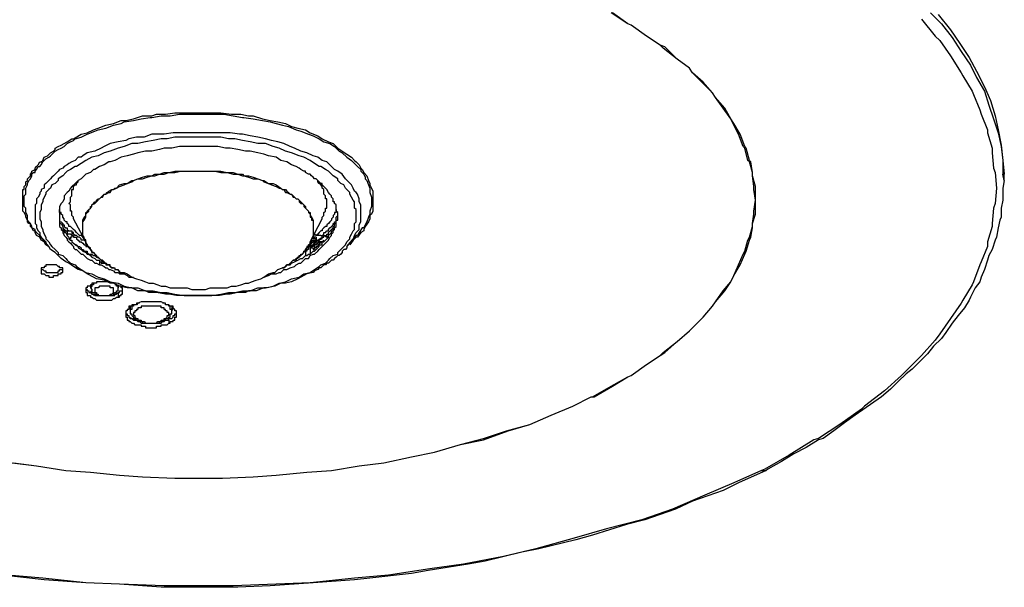
# Model space of a CAD drawing. Extents: x -4 to 94, y -44 to 71.
# Drawn here: x 25 to 52, y 6 to 21 of the extents above; entities that cross this region are included whole.
import ezdxf

# ---------------------------------------------------------------- set-up
doc = ezdxf.new("R2010")
doc.units = 0
doc.header["$LTSCALE"] = 0.125
doc.header["$MEASUREMENT"] = 0
doc.layers.get('0').update_dxf_attribs({"linetype": 'CONTINUOUS'})

msp = doc.modelspace()

# ---------------------------------------------------------------- linework, layer by layer
at = {"color": 7}
for points in [[(40.447, 11.035), (40.49, 11.035), (40.998, 11.332), (41.464, 11.585), (41.548, 11.628), (41.971, 11.924), (42.353, 12.177), (42.437, 12.263), (42.818, 12.559), (43.157, 12.856), (43.241, 12.94), (43.538, 13.236), (43.791, 13.532), (43.877, 13.66), (44.088, 13.957), (44.3, 14.21), (44.384, 14.38), (44.512, 14.676), (44.639, 14.972), (44.68, 15.056), (44.766, 15.352), (44.808, 15.438), (44.892, 15.734), (44.892, 15.819), (44.935, 16.073), (44.935, 16.158), (44.976, 16.454), (44.935, 16.75), (44.935, 16.835), (44.892, 17.132), (44.892, 17.216), (44.808, 17.512), (44.766, 17.555), (44.68, 17.894), (44.639, 17.935), (44.512, 18.274), (44.384, 18.527), (44.3, 18.697), (44.088, 18.994), (43.877, 19.29), (43.791, 19.416), (43.538, 19.671), (43.241, 19.968), (43.157, 20.095), (42.818, 20.348), (42.437, 20.644), (42.353, 20.73), (41.971, 20.983), (41.548, 21.28), (41.464, 21.322), (40.998, 21.619)], [(40.447, 11.035), (40.532, 11.035), (41.041, 11.332), (41.464, 11.585), (41.548, 11.628), (41.971, 11.924), (42.353, 12.177), (42.479, 12.263), (42.818, 12.559), (43.157, 12.856), (43.241, 12.94), (43.538, 13.236), (43.791, 13.532), (43.877, 13.66), (44.13, 13.957), (44.3, 14.21), (44.384, 14.38), (44.553, 14.676), (44.68, 14.972), (44.723, 15.056), (44.808, 15.352), (44.85, 15.438), (44.892, 15.692), (44.892, 15.819), (44.976, 16.073), (44.976, 16.835), (44.892, 17.132), (44.892, 17.216), (44.85, 17.512), (44.808, 17.555), (44.723, 17.894), (44.68, 17.935), (44.553, 18.274), (44.384, 18.57), (44.3, 18.697), (44.13, 18.994), (43.877, 19.29), (43.791, 19.416), (43.538, 19.714), (43.241, 19.968), (43.157, 20.095), (42.818, 20.348), (42.479, 20.687), (42.353, 20.73), (41.971, 20.983), (41.548, 21.28), (41.464, 21.322), (41.041, 21.619)], [(49.549, 21.449), (49.93, 20.983), (50.057, 20.857), (50.354, 20.434), (50.65, 19.968), (50.693, 19.882), (50.946, 19.459), (50.989, 19.375), (51.158, 18.952), (51.2, 18.824), (51.369, 18.401), (51.369, 18.317), (51.496, 17.894), (51.496, 17.766), (51.539, 17.343), (51.581, 17.216), (51.624, 16.793), (51.581, 16.37), (51.539, 16.241), (51.496, 15.819), (51.496, 15.734), (51.369, 15.311), (51.369, 15.183), (51.2, 14.76), (51.158, 14.676), (50.989, 14.21), (50.946, 14.125), (50.693, 13.702), (50.65, 13.618), (50.354, 13.195), (50.057, 12.77), (49.93, 12.602), (49.549, 12.177), (49.126, 11.755), (48.999, 11.628), (48.533, 11.205), (47.983, 10.782), (47.898, 10.696), (47.305, 10.273), (46.713, 9.891), (46.586, 9.85), (45.908, 9.427), (45.231, 9.045), (45.146, 9.002)], [(49.804, 21.619), (50.1, 21.322), (50.396, 20.941), (50.65, 20.56), (50.903, 20.179), (51.073, 19.841), (51.285, 19.459), (51.412, 19.079), (51.539, 18.697), (51.665, 18.317), (51.751, 17.935), (51.792, 17.555), (51.792, 17.173)], [(50.015, 21.576), (50.354, 21.153), (50.607, 20.773), (50.862, 20.391), (51.073, 20.01), (51.285, 19.586), (51.455, 19.206), (51.581, 18.783), (51.665, 18.401), (51.751, 17.978), (51.792, 17.555), (51.835, 17.173)], [(25.419, 15.226), (25.419, 15.226), (25.377, 15.311), (25.293, 15.352), (25.25, 15.438), (25.166, 15.481), (25.123, 15.565), (25.123, 15.608), (25.08, 15.608), (25.038, 15.692), (24.996, 15.734), (24.996, 15.819), (24.954, 15.819), (24.911, 15.861), (24.911, 15.904), (24.868, 15.988), (24.868, 16.031), (24.827, 16.115), (24.784, 16.158), (24.784, 16.75), (24.827, 16.75), (24.827, 16.835), (24.868, 16.877), (24.868, 16.962), (24.911, 17.004), (24.911, 17.046), (24.996, 17.132), (24.996, 17.173), (25.038, 17.216), (25.038, 17.259), (25.123, 17.3), (25.123, 17.343), (25.166, 17.385), (25.207, 17.428), (25.25, 17.512), (25.293, 17.512), (25.334, 17.555), (25.377, 17.639), (25.462, 17.682), (25.546, 17.766), (25.63, 17.808), (25.673, 17.851), (25.673, 17.894), (25.758, 17.935), (25.842, 17.978), (25.926, 18.021), (26.012, 18.062), (26.139, 18.147), (26.181, 18.147), (26.392, 18.274), (26.562, 18.317), (26.731, 18.401), (26.858, 18.444), (27.07, 18.527), (27.282, 18.57), (27.493, 18.656), (27.62, 18.656), (27.832, 18.697), (28.086, 18.783), (28.341, 18.783), (28.468, 18.824), (28.721, 18.824), (28.975, 18.867), (30.245, 18.867), (30.541, 18.824), (30.795, 18.824), (31.007, 18.783), (31.134, 18.783), (31.388, 18.697), (31.6, 18.656), (31.812, 18.613), (32.023, 18.57), (32.192, 18.486), (32.362, 18.444), (32.574, 18.401), (32.701, 18.317), (32.912, 18.231), (33.038, 18.147), (33.208, 18.062), (33.335, 18.021), (33.463, 17.894), (33.59, 17.808), (33.716, 17.724), (33.843, 17.639), (33.929, 17.555), (33.97, 17.512), (34.055, 17.428), (34.097, 17.343), (34.14, 17.3), (34.182, 17.216), (34.266, 17.132), (34.309, 17.004), (34.352, 16.92), (34.352, 16.877), (34.393, 16.793), (34.436, 16.707), (34.436, 16.158), (34.393, 16.073), (34.352, 16.031), (34.352, 15.945), (34.309, 15.861), (34.225, 15.734), (34.182, 15.649), (34.182, 15.608), (34.097, 15.565), (34.013, 15.438), (33.97, 15.438), (33.886, 15.352), (33.801, 15.226)], [(25.25, 15.481), (25.25, 15.481), (25.166, 15.565), (25.123, 15.608), (25.123, 15.649), (25.038, 15.692), (25.038, 15.734), (24.996, 15.819), (24.954, 15.861), (24.911, 15.904), (24.911, 16.031), (24.868, 16.115), (24.868, 16.241), (24.827, 16.284), (24.827, 16.58), (24.868, 16.623), (24.868, 16.793), (24.911, 16.877), (24.911, 16.919), (24.954, 17.004), (24.996, 17.046), (25.038, 17.132), (25.038, 17.173), (25.08, 17.216), (25.123, 17.216), (25.123, 17.259), (25.166, 17.3), (25.207, 17.385), (25.25, 17.385), (25.293, 17.428), (25.334, 17.512), (25.377, 17.555), (25.419, 17.598), (25.503, 17.639), (25.546, 17.682), (25.63, 17.766), (25.673, 17.808), (25.758, 17.851), (25.842, 17.894), (25.926, 17.935), (26.012, 18.021), (26.096, 18.062), (26.181, 18.105), (26.224, 18.147), (26.392, 18.19), (26.562, 18.274), (26.774, 18.358), (26.858, 18.401), (27.07, 18.444), (27.282, 18.527), (27.493, 18.57), (27.579, 18.613), (27.832, 18.656), (28.043, 18.697), (28.298, 18.74), (28.341, 18.74), (28.594, 18.783), (28.848, 18.783), (29.101, 18.824), (30.329, 18.824), (30.584, 18.783), (30.838, 18.74), (30.88, 18.74), (31.134, 18.697), (31.388, 18.656), (31.6, 18.613), (31.769, 18.57), (31.939, 18.527), (32.108, 18.486), (32.319, 18.401), (32.446, 18.358), (32.658, 18.274), (32.785, 18.231), (32.954, 18.147), (33.081, 18.062), (33.251, 18.021), (33.377, 17.935), (33.504, 17.808), (33.59, 17.766), (33.716, 17.639), (33.843, 17.555), (33.929, 17.469), (34.013, 17.385), (34.097, 17.3), (34.097, 17.259), (34.182, 17.173), (34.225, 17.089), (34.225, 17.046), (34.266, 17.004), (34.309, 16.877), (34.352, 16.793), (34.352, 16.666), (34.393, 16.539), (34.393, 16.284), (34.352, 16.158), (34.352, 16.073), (34.309, 15.988), (34.266, 15.861), (34.225, 15.777), (34.182, 15.692), (34.14, 15.692), (34.055, 15.565), (34.013, 15.481), (33.97, 15.481)], [(26.52, 17.555), (26.52, 17.555), (26.392, 17.469), (26.265, 17.385), (26.224, 17.385), (26.096, 17.3), (26.012, 17.259), (25.969, 17.216), (25.885, 17.132), (25.758, 17.046), (25.758, 17.004), (25.673, 16.919), (25.589, 16.877), (25.546, 16.793), (25.503, 16.75), (25.419, 16.666), (25.419, 16.623), (25.377, 16.539), (25.334, 16.454), (25.334, 16.411), (25.293, 16.327), (25.293, 16.2), (25.25, 16.115), (25.25, 15.945), (25.293, 15.861), (25.293, 15.734), (25.334, 15.649), (25.334, 15.608), (25.377, 15.522), (25.419, 15.438), (25.419, 15.395), (25.503, 15.311), (25.546, 15.226), (25.589, 15.183), (25.673, 15.099), (25.758, 15.015), (25.758, 14.972), (25.885, 14.93), (25.969, 14.846), (26.012, 14.803), (26.096, 14.719), (26.224, 14.676), (26.265, 14.633), (26.392, 14.549), (26.52, 14.464), (26.688, 14.423), (26.858, 14.337), (27.027, 14.294), (27.197, 14.21), (27.409, 14.168), (27.579, 14.084), (27.79, 14.041), (27.959, 14.041), (28.171, 13.957), (28.382, 13.957), (28.594, 13.914), (28.764, 13.914), (28.975, 13.871), (29.23, 13.829), (29.992, 13.829), (30.245, 13.871), (30.457, 13.914), (30.626, 13.914), (30.838, 13.957), (31.05, 13.957), (31.261, 14.041), (31.473, 14.041), (31.684, 14.084), (31.853, 14.168), (32.023, 14.21), (32.192, 14.294), (32.405, 14.337), (32.531, 14.423), (32.701, 14.464), (32.828, 14.549), (32.954, 14.633), (32.997, 14.676), (33.124, 14.719), (33.208, 14.803), (33.251, 14.846), (33.335, 14.93), (33.463, 14.972), (33.463, 15.015), (33.547, 15.099), (33.632, 15.183), (33.674, 15.226), (33.716, 15.311), (33.801, 15.395), (33.801, 15.438), (33.843, 15.522), (33.886, 15.608), (33.929, 15.649), (33.929, 15.819), (33.97, 15.861), (33.97, 16.2), (33.929, 16.241), (33.929, 16.411), (33.886, 16.454), (33.843, 16.539), (33.801, 16.623), (33.801, 16.666), (33.716, 16.75), (33.674, 16.793), (33.632, 16.877), (33.547, 16.919), (33.463, 17.004), (33.463, 17.046), (33.335, 17.132), (33.251, 17.216), (33.208, 17.259), (33.124, 17.3), (32.997, 17.385), (32.954, 17.385), (32.828, 17.469), (32.701, 17.555), (32.531, 17.639), (32.405, 17.682), (32.192, 17.766), (32.023, 17.808), (31.853, 17.894), (31.684, 17.935), (31.473, 18.021), (31.261, 18.021), (31.05, 18.062), (30.838, 18.105), (30.626, 18.147), (30.457, 18.147), (30.245, 18.19), (28.975, 18.19), (28.764, 18.147), (28.594, 18.147), (28.382, 18.105), (28.171, 18.062), (27.959, 18.021), (27.79, 18.021), (27.579, 17.935), (27.409, 17.894), (27.197, 17.808), (27.027, 17.766), (26.858, 17.682), (26.688, 17.639), (26.52, 17.555)], [(33.716, 15.183), (33.759, 15.226), (33.843, 15.311), (33.886, 15.352), (33.929, 15.481), (33.97, 15.565), (34.055, 15.649), (34.055, 15.777), (34.097, 15.861), (34.097, 16.327), (34.055, 16.411), (34.055, 16.496), (34.013, 16.623), (33.97, 16.666), (33.929, 16.707), (33.886, 16.793), (33.843, 16.877), (33.759, 16.962), (33.674, 17.046), (33.59, 17.173), (33.463, 17.259), (33.377, 17.3), (33.293, 17.385), (33.167, 17.512), (33.038, 17.555), (32.912, 17.639), (32.785, 17.682), (32.615, 17.766), (32.446, 17.808), (32.276, 17.894), (32.15, 17.935), (31.98, 18.021), (31.812, 18.062), (31.643, 18.105), (31.473, 18.147), (31.261, 18.19), (31.05, 18.231), (30.838, 18.274), (30.754, 18.274), (30.499, 18.317), (28.933, 18.317), (28.678, 18.274), (28.341, 18.274), (28.129, 18.19), (27.916, 18.19), (27.705, 18.147), (27.62, 18.105), (27.409, 18.062), (27.197, 18.021), (27.027, 17.935), (26.943, 17.894), (26.774, 17.808), (26.562, 17.766), (26.435, 17.682)], [(32.319, 17.385), (32.192, 17.428), (32.066, 17.512), (31.896, 17.555), (31.769, 17.639), (31.557, 17.682), (31.43, 17.724), (31.261, 17.766), (31.05, 17.808), (30.922, 17.808), (30.711, 17.851), (30.499, 17.894), (30.372, 17.894), (30.16, 17.935), (29.101, 17.935), (28.891, 17.894), (28.678, 17.894), (28.552, 17.851), (28.341, 17.808), (28.171, 17.808), (27.959, 17.766), (27.832, 17.724), (27.663, 17.682), (27.493, 17.639), (27.324, 17.555), (27.197, 17.512), (27.154, 17.512), (27.027, 17.428), (26.901, 17.385), (26.774, 17.3), (26.731, 17.3), (26.647, 17.216), (26.52, 17.173), (26.435, 17.089), (26.392, 17.046), (26.308, 17.004), (26.224, 16.92), (26.139, 16.835), (26.096, 16.793), (26.055, 16.707), (26.012, 16.666), (25.926, 16.58), (25.926, 16.496), (25.885, 16.411), (25.842, 16.37), (25.8, 16.284), (25.8, 16.031)], [(26.435, 17.682), (26.392, 17.639), (26.308, 17.639), (26.224, 17.555), (26.139, 17.512), (26.055, 17.469), (26.012, 17.428), (25.926, 17.385), (25.885, 17.343), (25.8, 17.3), (25.758, 17.259), (25.673, 17.173), (25.63, 17.132), (25.589, 17.089), (25.546, 17.046), (25.503, 17.004), (25.419, 16.92), (25.377, 16.877), (25.377, 16.793), (25.293, 16.75), (25.293, 16.707), (25.25, 16.666), (25.25, 16.623), (25.207, 16.539), (25.166, 16.496), (25.166, 16.37), (25.123, 16.327), (25.123, 15.819), (25.166, 15.777), (25.166, 15.692), (25.207, 15.608), (25.25, 15.565), (25.25, 15.481), (25.293, 15.438), (25.334, 15.395), (25.377, 15.352), (25.419, 15.311), (25.419, 15.226), (25.503, 15.183)], [(33.463, 16.031), (33.463, 16.115), (33.42, 16.158), (33.42, 16.327), (33.377, 16.37), (33.377, 16.411), (33.335, 16.411), (33.335, 16.496), (33.293, 16.539), (33.293, 16.58), (33.251, 16.623), (33.208, 16.666), (33.167, 16.75), (33.124, 16.793), (33.081, 16.835), (33.038, 16.877), (33.038, 16.919), (32.997, 16.919), (32.954, 16.962), (32.912, 17.004), (32.87, 17.046), (32.828, 17.046), (32.785, 17.089), (32.742, 17.132), (32.701, 17.173), (32.658, 17.173), (32.574, 17.216), (32.574, 17.259), (32.531, 17.259), (32.446, 17.3), (32.405, 17.343), (32.319, 17.385)], [(27.366, 16.793), (27.451, 16.877), (27.579, 16.92), (27.663, 16.92), (27.79, 17.004), (27.832, 17.004), (27.959, 17.046), (28.086, 17.089), (28.213, 17.132), (28.341, 17.132), (28.425, 17.173), (28.552, 17.173), (28.678, 17.216), (28.805, 17.216), (28.975, 17.259), (29.61, 17.259), (30.245, 17.259), (30.415, 17.216), (30.584, 17.216), (30.711, 17.173), (30.838, 17.173), (30.88, 17.132), (31.007, 17.132), (31.134, 17.089), (31.261, 17.046), (31.388, 17.004), (31.43, 17.004), (31.557, 16.92), (31.684, 16.92), (31.769, 16.877), (31.896, 16.793), (31.939, 16.75), (32.023, 16.75), (32.066, 16.707), (32.108, 16.666), (32.15, 16.623), (32.192, 16.623), (32.235, 16.58), (32.276, 16.539), (32.319, 16.496), (32.362, 16.496), (32.405, 16.454), (32.446, 16.411), (32.489, 16.37), (32.531, 16.327), (32.574, 16.284), (32.574, 16.241), (32.615, 16.2), (32.658, 16.158), (32.658, 16.115), (32.701, 16.115), (32.701, 16.031), (32.742, 15.988), (32.785, 15.904), (32.785, 15.438), (32.742, 15.395), (32.742, 15.352), (32.701, 15.311)], [(27.366, 16.793), (27.451, 16.835), (27.579, 16.877), (27.663, 16.92), (27.79, 16.962), (27.832, 17.004), (27.959, 17.046), (28.086, 17.046), (28.213, 17.089), (28.341, 17.132), (28.425, 17.132), (28.552, 17.173), (28.678, 17.173), (28.805, 17.216), (28.975, 17.216), (29.144, 17.259), (29.61, 17.259), (30.076, 17.259), (30.245, 17.216), (30.415, 17.216), (30.584, 17.173), (30.711, 17.173), (30.838, 17.132), (30.88, 17.132), (31.007, 17.089), (31.134, 17.046), (31.261, 17.046), (31.388, 17.004), (31.43, 16.962), (31.557, 16.92), (31.643, 16.877), (31.769, 16.835), (31.853, 16.793)], [(51.835, 17.004), (51.792, 17.173)], [(51.835, 17.004), (51.835, 17.173)], [(51.835, 17.004), (51.792, 16.793), (51.792, 16.454), (51.751, 16.241), (51.751, 15.988), (51.708, 15.904), (51.665, 15.692), (51.624, 15.438), (51.581, 15.352), (51.496, 15.099), (51.412, 14.93), (51.369, 14.803), (51.285, 14.549), (51.2, 14.337), (51.158, 14.21), (51.03, 14.041), (50.903, 13.787), (50.862, 13.702), (50.734, 13.491), (50.566, 13.279), (50.396, 13.066), (50.227, 12.813), (50.1, 12.644), (49.888, 12.433), (49.718, 12.22), (49.507, 12.008), (49.295, 11.797), (49.126, 11.671), (48.913, 11.458), (48.703, 11.248), (48.449, 11.035), (48.151, 10.823), (48.025, 10.739), (47.728, 10.527), (47.432, 10.316), (47.136, 10.104), (46.84, 9.891), (46.713, 9.85), (46.374, 9.638), (46.035, 9.469), (45.697, 9.258), (45.315, 9.045), (45.274, 9.002), (44.512, 8.665), (44.088, 8.453), (43.241, 8.157), (42.776, 7.944), (41.93, 7.648), (41.421, 7.521), (40.49, 7.225), (40.024, 7.098), (39.008, 6.845), (38.542, 6.759), (37.527, 6.506), (37.061, 6.42), (35.96, 6.252), (35.494, 6.167), (34.352, 6.04), (33.929, 5.997), (32.785, 5.913), (31.6, 5.827), (30.711, 5.786), (28.594, 5.786), (27.451, 5.87), (26.52, 5.913), (25.377, 5.997), (24.234, 6.124)], [(26.181, 15.945), (26.181, 15.988), (26.139, 16.031), (26.139, 16.158), (26.096, 16.158), (26.096, 16.327), (26.055, 16.37), (26.096, 16.411), (26.096, 16.539), (26.139, 16.58), (26.139, 16.75), (26.181, 16.75), (26.181, 16.835), (26.224, 16.877), (26.265, 16.877), (26.265, 16.92), (26.308, 16.962), (26.308, 17.004)], [(33.038, 15.945), (33.038, 15.988), (33.081, 16.031), (33.081, 16.115), (33.124, 16.158), (33.124, 16.241), (33.167, 16.241), (33.167, 16.496), (33.124, 16.496), (33.124, 16.58), (33.081, 16.623), (33.081, 16.75), (33.038, 16.793), (33.038, 16.835), (32.997, 16.877), (32.954, 16.92), (32.912, 16.962), (32.912, 17.004)], [(26.52, 15.311), (26.52, 15.311), (26.478, 15.352), (26.478, 15.395), (26.435, 15.438), (26.435, 15.904), (26.478, 15.988), (26.52, 16.031), (26.52, 16.115), (26.562, 16.115), (26.562, 16.158), (26.604, 16.2), (26.647, 16.241), (26.647, 16.284), (26.688, 16.284), (26.688, 16.327), (26.731, 16.37), (26.774, 16.411), (26.817, 16.411), (26.817, 16.454), (26.858, 16.496), (26.901, 16.496), (26.943, 16.539), (26.985, 16.58), (27.027, 16.623), (27.07, 16.623), (27.113, 16.666), (27.154, 16.707), (27.24, 16.75), (27.282, 16.75), (27.324, 16.793), (27.366, 16.793)], [(26.731, 15.015), (26.688, 15.015), (26.688, 15.056), (26.647, 15.099), (26.647, 15.142), (26.604, 15.142), (26.604, 15.183), (26.562, 15.183), (26.562, 15.226), (26.52, 15.269), (26.52, 15.311), (26.52, 15.352), (26.478, 15.395), (26.478, 15.438), (26.435, 15.481), (26.435, 15.861), (26.478, 15.904), (26.52, 15.988), (26.52, 16.073), (26.562, 16.115), (26.604, 16.158), (26.604, 16.2), (26.647, 16.241), (26.688, 16.284), (26.688, 16.327), (26.774, 16.37), (26.817, 16.411), (26.858, 16.454), (26.858, 16.496), (26.901, 16.496), (26.943, 16.539), (26.985, 16.539), (27.027, 16.623), (27.07, 16.623), (27.154, 16.666), (27.197, 16.666), (27.24, 16.75), (27.282, 16.75), (27.366, 16.793)], [(31.853, 16.793), (31.896, 16.793), (31.939, 16.75), (31.98, 16.75), (32.023, 16.666), (32.066, 16.666), (32.15, 16.623), (32.192, 16.623), (32.235, 16.539), (32.276, 16.539), (32.319, 16.496), (32.362, 16.496), (32.405, 16.454), (32.405, 16.411), (32.446, 16.37), (32.489, 16.37), (32.531, 16.327), (32.531, 16.284), (32.574, 16.241), (32.615, 16.2), (32.658, 16.158), (32.658, 16.115), (32.701, 16.073), (32.701, 15.988), (32.742, 15.988), (32.742, 15.904), (32.785, 15.904), (32.785, 15.438), (32.742, 15.395), (32.742, 15.352), (32.701, 15.311), (32.701, 15.226), (32.658, 15.226), (32.658, 15.183), (32.615, 15.183), (32.615, 15.142), (32.574, 15.099), (32.574, 15.056), (32.531, 15.056), (32.531, 15.015)], [(26.435, 15.438), (26.435, 15.438), (26.392, 15.481), (26.351, 15.481), (26.308, 15.522), (26.265, 15.565), (26.224, 15.608), (26.181, 15.649), (26.139, 15.692), (26.096, 15.734), (26.055, 15.734), (26.055, 15.777), (26.012, 15.819), (26.012, 15.861), (25.969, 15.861), (25.926, 15.904), (25.926, 15.945), (25.885, 15.988), (25.885, 16.031), (25.842, 16.073), (25.842, 16.115), (25.8, 16.115), (25.8, 16.2)], [(25.8, 16.073), (25.8, 15.819), (25.842, 15.819), (25.885, 15.734), (25.885, 15.649), (25.926, 15.608), (25.926, 15.565), (25.969, 15.565), (26.012, 15.481), (26.055, 15.438), (26.055, 15.395), (26.096, 15.352), (26.139, 15.352), (26.139, 15.311), (26.181, 15.269), (26.224, 15.226), (26.265, 15.226), (26.308, 15.183), (26.308, 15.142), (26.392, 15.099), (26.435, 15.056), (26.52, 15.015), (26.562, 14.972), (26.604, 14.972), (26.647, 14.93), (26.688, 14.887), (26.774, 14.846), (26.817, 14.803), (26.901, 14.803)], [(25.8, 16.031), (25.8, 15.734), (25.842, 15.691), (25.842, 15.649), (25.885, 15.608), (25.885, 15.565), (25.926, 15.481), (25.969, 15.438), (26.012, 15.395), (26.012, 15.352), (26.055, 15.311), (26.096, 15.269), (26.139, 15.226), (26.181, 15.183), (26.181, 15.142), (26.224, 15.099), (26.265, 15.099), (26.308, 15.056), (26.351, 15.015), (26.392, 14.972), (26.435, 14.972), (26.478, 14.93), (26.52, 14.887), (26.562, 14.846), (26.647, 14.803), (26.688, 14.803), (26.774, 14.719), (26.817, 14.719), (26.901, 14.676)], [(31.43, 14.337), (31.43, 14.337), (31.557, 14.38), (31.643, 14.423), (31.769, 14.423), (31.853, 14.464), (31.896, 14.464), (31.98, 14.549), (32.066, 14.549), (32.15, 14.591), (32.276, 14.633), (32.319, 14.676), (32.405, 14.719), (32.446, 14.719), (32.531, 14.803), (32.574, 14.846), (32.658, 14.846), (32.701, 14.93), (32.785, 14.972), (32.828, 14.972), (32.912, 15.056), (32.954, 15.099), (32.997, 15.142), (33.038, 15.183), (33.081, 15.226), (33.124, 15.269), (33.167, 15.311), (33.208, 15.352), (33.251, 15.438), (33.293, 15.481), (33.293, 15.522), (33.335, 15.565), (33.335, 15.608), (33.377, 15.649), (33.377, 15.692), (33.42, 15.734), (33.42, 15.904), (33.463, 15.904), (33.463, 16.031)], [(32.066, 14.676), (32.15, 14.676), (32.192, 14.719), (32.276, 14.76), (32.362, 14.803), (32.446, 14.846), (32.489, 14.846), (32.574, 14.93), (32.615, 14.93), (32.658, 14.972), (32.701, 14.972), (32.785, 15.056), (32.828, 15.056), (32.87, 15.099), (32.912, 15.142), (32.954, 15.183), (32.954, 15.226), (33.038, 15.226), (33.038, 15.311), (33.081, 15.311), (33.124, 15.352), (33.167, 15.395), (33.208, 15.438), (33.208, 15.481), (33.251, 15.522), (33.293, 15.565), (33.293, 15.608), (33.335, 15.608), (33.335, 15.734), (33.377, 15.734), (33.377, 15.819), (33.42, 15.819), (33.42, 15.988), (33.463, 16.031), (33.463, 16.073)], [(33.42, 16.2), (33.42, 16.115), (33.377, 16.115), (33.377, 16.073), (33.335, 16.031), (33.335, 15.988), (33.293, 15.945), (33.293, 15.904), (33.251, 15.861), (33.208, 15.819), (33.167, 15.777), (33.167, 15.734), (33.124, 15.734), (33.081, 15.692), (33.038, 15.649), (33.038, 15.608), (32.997, 15.608), (32.954, 15.565), (32.912, 15.522), (32.87, 15.481)], [(25.8, 15.904), (25.8, 15.861), (25.842, 15.861), (25.885, 15.819), (25.885, 15.777), (25.926, 15.777), (25.926, 15.734), (25.969, 15.692), (26.012, 15.692), (26.012, 15.649), (26.055, 15.608)], [(26.52, 15.311), (26.181, 15.945)], [(32.701, 15.311), (33.038, 15.945)], [(32.997, 15.481), (33.038, 15.481), (33.081, 15.522), (33.081, 15.565), (33.124, 15.565), (33.167, 15.608), (33.208, 15.608), (33.208, 15.649), (33.251, 15.692), (33.293, 15.734), (33.335, 15.777), (33.335, 15.819), (33.377, 15.819), (33.377, 15.861), (33.42, 15.861), (33.42, 15.904)], [(25.503, 15.183), (25.25, 15.481)], [(25.969, 15.608), (25.885, 15.692)], [(25.926, 15.649), (25.926, 15.608)], [(26.012, 15.608), (25.926, 15.565)], [(26.012, 15.608), (26.055, 15.608), (26.096, 15.608), (26.139, 15.608), (26.139, 15.565)], [(26.012, 15.608), (26.012, 15.522)], [(26.139, 15.481), (26.139, 15.481), (26.096, 15.522), (26.055, 15.522), (26.012, 15.522), (26.012, 15.481)], [(26.139, 15.481), (26.139, 15.438), (26.096, 15.438), (26.096, 15.395), (26.055, 15.395)], [(26.52, 15.311), (26.52, 15.311), (26.478, 15.352), (26.392, 15.352), (26.392, 15.395), (26.351, 15.438), (26.308, 15.438), (26.265, 15.481), (26.224, 15.481), (26.181, 15.522), (26.181, 15.565), (26.139, 15.565)], [(26.139, 15.565), (26.139, 15.481)], [(26.139, 15.481), (26.181, 15.481), (26.181, 15.438), (26.265, 15.438), (26.265, 15.395), (26.308, 15.352), (26.351, 15.311), (26.392, 15.311), (26.435, 15.269), (26.478, 15.226), (26.52, 15.226), (26.52, 15.183), (26.604, 15.183)], [(32.828, 15.522), (32.828, 15.481)], [(32.87, 15.481), (32.828, 15.522)], [(32.87, 15.352), (32.912, 15.352), (33.038, 15.438), (33.038, 15.481)], [(32.997, 15.481), (32.954, 15.481), (32.912, 15.481), (32.87, 15.481)], [(32.87, 15.311), (32.87, 15.311), (32.912, 15.352), (32.954, 15.352), (32.997, 15.395), (33.038, 15.395), (33.038, 15.438), (33.081, 15.438), (33.081, 15.481), (33.124, 15.481)], [(32.997, 15.481), (33.038, 15.481), (33.081, 15.481), (33.124, 15.481), (33.167, 15.481), (33.167, 15.522), (33.208, 15.522), (33.208, 15.565)], [(33.081, 15.481), (33.167, 15.438)], [(33.124, 15.481), (33.167, 15.481)], [(33.167, 15.438), (33.208, 15.481)], [(33.208, 15.565), (33.335, 15.692)], [(33.208, 15.565), (33.208, 15.565)], [(33.716, 15.183), (33.97, 15.481)], [(26.181, 15.269), (26.308, 15.183)], [(26.52, 15.311), (26.52, 15.269), (26.562, 15.226), (26.562, 15.183), (26.604, 15.183), (26.604, 15.142), (26.647, 15.099), (26.688, 15.056), (26.688, 15.015), (26.731, 15.015), (26.774, 14.972), (26.774, 14.93), (26.817, 14.93), (26.817, 14.887), (26.858, 14.887), (26.901, 14.846), (26.943, 14.803), (26.985, 14.76), (27.027, 14.76), (27.027, 14.719), (27.07, 14.719), (27.113, 14.676), (27.154, 14.676), (27.197, 14.633), (27.24, 14.591), (27.282, 14.591)], [(32.531, 15.015), (32.531, 15.056), (32.574, 15.056), (32.574, 15.099), (32.615, 15.142), (32.658, 15.183), (32.658, 15.226), (32.701, 15.226), (32.701, 15.311)], [(33.081, 15.352), (33.081, 15.352), (33.038, 15.311), (32.954, 15.311), (32.912, 15.311), (32.912, 15.269), (32.87, 15.269), (32.828, 15.269), (32.828, 15.226), (32.785, 15.226), (32.742, 15.183), (32.701, 15.183), (32.658, 15.142), (32.658, 15.099), (32.615, 15.099), (32.615, 15.056), (32.574, 15.056), (32.574, 14.93)], [(32.658, 15.183), (32.658, 15.183), (32.701, 15.226), (32.785, 15.226), (32.828, 15.269), (32.828, 15.311), (32.87, 15.311)], [(32.742, 15.269), (32.658, 15.226)], [(32.658, 15.226), (32.742, 15.269)], [(32.701, 15.311), (32.785, 15.352)], [(32.701, 15.311), (32.701, 15.269)], [(32.785, 15.311), (32.701, 15.269)], [(32.701, 15.311), (32.701, 15.311)], [(33.081, 15.311), (33.038, 15.311), (32.954, 15.311), (32.954, 15.269), (32.912, 15.269), (32.87, 15.226), (32.828, 15.226), (32.785, 15.183), (32.742, 15.183), (32.742, 15.142), (32.701, 15.142), (32.701, 15.056)], [(32.701, 15.269), (32.701, 15.269)], [(32.742, 15.352), (32.785, 15.352)], [(32.742, 15.269), (32.742, 15.269), (32.785, 15.311), (32.828, 15.311)], [(32.742, 15.269), (32.785, 15.311)], [(32.785, 15.438), (32.785, 15.438)], [(32.828, 15.438), (32.785, 15.438)], [(32.785, 15.395), (32.785, 15.438)], [(32.785, 15.395), (32.785, 15.395)], [(32.828, 15.395), (32.785, 15.395)], [(32.785, 15.352), (32.785, 15.352)], [(32.785, 15.352), (32.828, 15.352)], [(32.785, 15.352), (32.785, 15.311)], [(32.785, 15.352), (32.828, 15.352), (32.785, 15.311)], [(32.785, 15.311), (32.828, 15.311)], [(32.87, 15.438), (32.828, 15.438)], [(32.828, 15.395), (32.828, 15.438)], [(32.87, 15.395), (32.828, 15.395)], [(32.87, 15.352), (32.828, 15.311)], [(32.828, 15.352), (32.828, 15.352)], [(32.828, 15.352), (32.828, 15.352)], [(32.828, 15.352), (32.828, 15.352)], [(32.828, 15.352), (32.87, 15.352)], [(32.828, 15.311), (32.828, 15.352)], [(32.997, 15.311), (32.997, 15.269), (32.954, 15.269), (32.954, 15.226), (32.912, 15.226), (32.912, 15.183), (32.87, 15.183), (32.87, 15.142), (32.828, 15.142), (32.828, 15.099)], [(32.828, 15.226), (32.828, 15.099)], [(32.87, 15.438), (32.87, 15.438)], [(32.87, 15.438), (32.87, 15.395)], [(32.87, 15.438), (32.87, 15.352)], [(32.87, 15.352), (32.87, 15.395)], [(32.87, 15.352), (32.87, 15.352)], [(32.997, 15.311), (33.038, 15.311)], [(33.038, 15.438), (33.081, 15.438)], [(33.167, 15.438), (33.167, 15.438)], [(33.716, 15.183), (33.716, 15.142), (33.674, 15.099), (33.632, 15.099), (33.59, 15.056), (33.59, 15.015), (33.547, 14.972), (33.504, 14.93), (33.463, 14.93), (33.42, 14.887), (33.377, 14.846), (33.335, 14.803), (33.293, 14.803), (33.208, 14.719), (33.167, 14.719), (33.124, 14.676), (33.081, 14.676), (33.038, 14.633), (32.997, 14.591), (32.954, 14.591), (32.912, 14.549), (32.828, 14.507), (32.785, 14.464), (32.615, 14.423), (32.446, 14.337), (32.362, 14.294), (32.192, 14.21), (32.023, 14.168), (31.896, 14.168), (31.727, 14.084), (31.516, 14.041), (31.43, 14.041), (31.218, 13.957), (31.007, 13.957), (30.922, 13.914), (30.711, 13.914), (30.499, 13.871), (30.415, 13.871), (30.202, 13.829), (29.017, 13.829), (28.805, 13.871), (28.721, 13.871), (28.468, 13.914), (28.255, 13.914), (28.171, 13.957), (27.959, 13.957), (27.79, 14.041), (27.663, 14.041), (27.451, 14.084), (27.282, 14.168), (27.197, 14.168), (27.027, 14.253), (26.817, 14.294), (26.731, 14.337), (26.562, 14.423), (26.435, 14.507), (26.308, 14.549), (26.181, 14.633), (26.055, 14.719), (25.969, 14.76), (25.842, 14.846), (25.758, 14.93), (25.673, 15.015), (25.546, 15.099), (25.503, 15.183)], [(26.308, 15.183), (26.351, 15.183), (26.392, 15.142), (26.392, 15.099), (26.435, 15.099), (26.478, 15.056), (26.562, 15.056), (26.562, 15.015), (26.604, 14.972), (26.688, 14.972), (26.731, 14.93), (26.774, 14.93), (26.817, 14.887), (26.858, 14.887), (26.858, 14.846)], [(26.817, 14.93), (26.731, 15.015)], [(26.817, 14.93), (26.817, 14.887)], [(31.939, 14.591), (31.98, 14.591), (32.023, 14.633), (32.066, 14.676), (32.108, 14.676), (32.15, 14.719), (32.192, 14.719), (32.192, 14.76), (32.235, 14.803), (32.276, 14.803), (32.319, 14.846), (32.362, 14.887), (32.405, 14.887), (32.405, 14.93), (32.446, 14.93), (32.446, 14.972), (32.489, 14.972), (32.531, 15.015)], [(32.446, 14.93), (32.405, 14.887)], [(32.446, 14.93), (32.531, 15.015)], [(32.701, 15.056), (32.701, 14.972)], [(32.742, 15.183), (32.742, 15.142), (32.785, 15.142), (32.785, 15.099), (32.828, 15.099)], [(25.885, 14.507), (25.885, 14.591), (25.842, 14.591), (25.8, 14.591), (25.8, 14.633), (25.758, 14.633), (25.716, 14.676), (25.673, 14.676), (25.63, 14.676), (25.589, 14.676), (25.546, 14.676), (25.503, 14.676), (25.419, 14.676), (25.419, 14.633), (25.377, 14.633)], [(27.282, 14.591), (27.24, 14.591), (27.197, 14.633), (27.197, 14.676), (27.154, 14.676), (27.113, 14.676), (27.07, 14.719), (27.027, 14.719), (27.027, 14.76), (26.985, 14.803), (26.943, 14.803), (26.901, 14.846), (26.858, 14.887), (26.817, 14.887)], [(26.901, 14.803), (26.901, 14.676)], [(26.901, 14.803), (26.901, 14.76), (26.943, 14.76), (26.943, 14.719), (27.027, 14.719), (27.07, 14.719), (27.07, 14.676), (27.197, 14.676)], [(26.901, 14.676), (26.943, 14.676), (27.027, 14.633), (27.07, 14.591), (27.113, 14.591), (27.154, 14.549), (27.197, 14.549), (27.282, 14.507), (27.324, 14.464), (27.409, 14.464), (27.451, 14.423), (27.579, 14.423), (27.663, 14.38), (27.705, 14.337), (27.832, 14.337)], [(32.405, 14.887), (32.362, 14.887), (32.362, 14.846), (32.319, 14.846), (32.319, 14.803), (32.276, 14.803), (32.235, 14.803), (32.192, 14.76), (32.192, 14.719), (32.15, 14.719), (32.108, 14.676), (32.066, 14.676), (32.023, 14.633), (31.98, 14.591), (31.939, 14.591)], [(25.377, 14.633), (25.377, 14.591), (25.334, 14.591), (25.293, 14.591), (25.293, 14.507)], [(25.293, 14.549), (25.334, 14.549), (25.377, 14.507), (25.419, 14.507), (25.419, 14.464), (25.462, 14.464), (25.503, 14.464), (25.546, 14.464), (25.589, 14.464), (25.63, 14.464), (25.673, 14.464), (25.716, 14.464), (25.758, 14.464), (25.758, 14.507), (25.8, 14.507)], [(25.293, 14.507), (25.293, 14.423), (25.334, 14.423), (25.377, 14.423), (25.419, 14.38), (25.503, 14.38), (25.503, 14.337), (25.546, 14.337), (25.63, 14.337), (25.63, 14.38), (25.673, 14.38), (25.716, 14.38), (25.758, 14.38), (25.758, 14.423), (25.8, 14.423)], [(25.8, 14.507), (25.8, 14.549), (25.842, 14.549), (25.885, 14.549)], [(25.8, 14.423), (25.842, 14.423), (25.842, 14.464), (25.885, 14.464), (25.885, 14.507)], [(27.282, 14.591), (27.282, 14.591)], [(27.282, 14.591), (27.324, 14.591), (27.324, 14.549), (27.409, 14.549), (27.409, 14.507), (27.451, 14.507), (27.451, 14.464), (27.493, 14.464)], [(27.493, 14.464), (27.579, 14.464), (27.663, 14.423), (27.79, 14.337), (27.916, 14.294), (28.043, 14.253), (28.171, 14.21), (28.255, 14.168), (28.382, 14.168), (28.509, 14.125), (28.594, 14.084), (28.721, 14.084), (28.848, 14.041), (29.314, 14.041), (29.44, 13.998), (29.737, 13.998), (29.822, 13.998), (29.949, 14.041), (30.415, 14.041), (30.541, 14.084), (30.668, 14.084), (30.795, 14.125), (30.922, 14.168), (31.007, 14.168), (31.091, 14.21), (31.218, 14.253), (31.346, 14.294), (31.43, 14.337), (31.557, 14.423), (31.684, 14.464), (31.727, 14.464), (31.812, 14.549), (31.939, 14.591)], [(31.939, 14.591), (31.939, 14.591)], [(26.688, 14.125), (26.647, 14.125), (26.647, 14.084), (26.604, 14.084), (26.562, 14.084), (26.562, 14.041), (26.52, 14.041), (26.52, 13.957)], [(26.817, 14.168), (26.774, 14.168), (26.731, 14.168), (26.731, 14.125), (26.688, 14.125), (26.688, 14.084), (26.647, 14.041)], [(26.647, 14.125), (26.647, 14.041)], [(27.113, 14.21), (27.07, 14.21), (27.027, 14.21), (26.985, 14.21), (26.943, 14.21), (26.901, 14.21), (26.858, 14.21), (26.817, 14.21), (26.817, 14.168), (26.774, 14.168), (26.731, 14.168), (26.688, 14.168), (26.688, 14.125)], [(27.409, 14.041), (27.409, 14.084), (27.366, 14.084), (27.366, 14.125), (27.324, 14.125)], [(27.409, 14.125), (27.409, 14.041)], [(26.52, 13.998), (26.562, 13.998), (26.562, 13.957), (26.604, 13.957), (26.604, 13.914), (26.647, 13.914), (26.688, 13.871), (26.731, 13.871), (26.774, 13.829), (26.817, 13.829), (26.901, 13.829), (26.943, 13.829), (27.027, 13.829), (27.07, 13.829), (27.154, 13.829), (27.197, 13.829), (27.282, 13.829), (27.324, 13.829), (27.324, 13.871), (27.366, 13.871), (27.409, 13.914)], [(26.52, 13.957), (26.52, 13.914), (26.562, 13.914), (26.562, 13.829), (26.604, 13.829), (26.647, 13.829), (26.647, 13.787), (26.688, 13.787), (26.731, 13.745), (26.774, 13.745), (26.817, 13.702), (26.901, 13.702), (26.943, 13.702), (26.985, 13.702), (27.07, 13.702), (27.154, 13.702), (27.197, 13.702), (27.24, 13.702), (27.282, 13.745), (27.324, 13.745), (27.366, 13.787), (27.409, 13.787)], [(26.647, 14.041), (26.647, 14.041), (26.688, 13.998), (26.688, 13.914), (26.731, 13.914), (26.774, 13.914), (26.774, 13.871), (26.817, 13.871), (26.817, 13.829), (26.901, 13.829), (26.943, 13.829), (26.985, 13.829), (27.027, 13.829), (27.07, 13.829), (27.113, 13.829), (27.154, 13.829), (27.197, 13.829), (27.24, 13.829), (27.282, 13.829), (27.282, 13.871)], [(26.647, 13.914), (26.688, 13.957)], [(26.774, 13.871), (26.731, 13.829)], [(27.197, 13.871), (27.24, 13.871), (27.282, 13.914), (27.282, 14.041), (27.24, 14.041), (27.197, 14.041), (27.197, 14.084), (27.154, 14.084), (27.113, 14.084), (27.07, 14.084), (27.027, 14.084), (26.943, 14.084), (26.901, 14.084), (26.858, 14.041), (26.817, 14.041), (26.774, 14.041), (26.774, 13.914), (26.817, 13.914), (26.817, 13.871), (26.858, 13.871), (26.858, 13.829), (26.901, 13.829), (26.943, 13.829), (27.027, 13.829), (27.07, 13.829), (27.113, 13.829), (27.154, 13.829), (27.197, 13.829), (27.197, 13.871)], [(27.282, 13.871), (27.282, 13.871), (27.324, 13.914), (27.366, 13.914), (27.366, 13.957), (27.409, 13.957), (27.409, 14.041)], [(27.324, 13.871), (27.451, 13.914)], [(27.409, 13.914), (27.451, 13.914), (27.451, 13.957), (27.493, 13.957), (27.536, 13.957), (27.536, 13.998)], [(27.409, 13.787), (27.451, 13.787), (27.451, 13.829), (27.493, 13.829), (27.493, 13.871), (27.536, 13.871), (27.536, 13.957)], [(27.409, 13.914), (27.409, 13.787)], [(27.536, 13.957), (27.536, 14.041), (27.493, 14.041), (27.493, 14.084), (27.451, 14.084)], [(26.817, 13.829), (26.817, 13.829)], [(27.832, 13.575), (27.79, 13.575), (27.79, 13.532), (27.747, 13.532), (27.705, 13.532), (27.705, 13.448), (27.663, 13.448), (27.663, 13.405), (27.62, 13.405), (27.62, 13.321)], [(28.002, 13.618), (27.959, 13.618), (27.916, 13.575), (27.875, 13.575), (27.832, 13.575), (27.832, 13.532), (27.79, 13.532), (27.79, 13.448), (27.747, 13.448), (27.747, 13.405)], [(29.017, 13.321), (29.017, 13.405), (28.975, 13.405), (28.975, 13.448), (28.933, 13.491), (28.933, 13.532), (28.848, 13.532), (28.805, 13.575), (28.764, 13.575), (28.721, 13.575), (28.721, 13.618), (28.678, 13.618), (28.594, 13.66), (28.468, 13.66), (28.341, 13.66), (28.171, 13.66), (28.043, 13.66), (27.959, 13.618), (27.916, 13.618), (27.916, 13.575), (27.832, 13.575)], [(28.891, 13.405), (28.891, 13.448), (28.848, 13.448), (28.848, 13.532), (28.805, 13.532), (28.805, 13.575), (28.764, 13.575), (28.721, 13.575), (28.721, 13.618), (28.678, 13.618), (28.637, 13.618)], [(27.62, 13.364), (27.62, 13.321), (27.663, 13.321), (27.663, 13.279), (27.705, 13.279), (27.705, 13.236), (27.747, 13.195), (27.79, 13.195), (27.832, 13.152), (27.916, 13.152), (27.959, 13.109), (28.002, 13.109), (28.043, 13.066), (28.086, 13.066), (28.213, 13.066), (28.298, 13.066), (28.425, 13.066), (28.552, 13.066), (28.594, 13.066), (28.637, 13.109), (28.678, 13.109), (28.721, 13.152), (28.805, 13.152)], [(27.62, 13.321), (27.62, 13.236), (27.663, 13.236), (27.663, 13.152), (27.705, 13.152), (27.705, 13.109), (27.747, 13.109), (27.79, 13.066), (27.832, 13.066), (27.875, 13.025), (27.916, 13.025), (27.959, 13.025), (28.043, 13.025), (28.043, 12.983), (28.171, 12.983), (28.171, 12.94), (28.298, 12.94), (28.468, 12.94), (28.468, 12.983), (28.594, 12.983), (28.594, 13.025), (28.678, 13.025), (28.721, 13.025), (28.764, 13.025), (28.805, 13.066), (28.848, 13.066), (28.848, 13.109), (28.891, 13.109), (28.933, 13.109), (28.933, 13.152), (28.975, 13.152), (28.975, 13.236), (29.017, 13.236), (29.017, 13.321)], [(27.747, 13.532), (27.747, 13.405)], [(27.747, 13.405), (27.747, 13.321), (27.79, 13.321), (27.79, 13.279), (27.832, 13.236), (27.832, 13.195), (27.875, 13.195), (27.916, 13.152), (27.959, 13.152), (28.002, 13.109), (28.043, 13.109), (28.086, 13.109), (28.086, 13.066), (28.171, 13.066), (28.213, 13.066), (28.255, 13.066), (28.298, 13.066), (28.341, 13.066), (28.425, 13.066), (28.468, 13.066), (28.552, 13.066), (28.552, 13.109), (28.594, 13.109), (28.637, 13.109), (28.678, 13.152)], [(28.678, 13.152), (28.678, 13.195), (28.721, 13.195), (28.764, 13.236), (28.764, 13.279), (28.805, 13.279), (28.805, 13.364), (28.764, 13.364), (28.764, 13.405), (28.721, 13.405), (28.721, 13.448), (28.678, 13.448), (28.678, 13.491), (28.594, 13.491), (28.594, 13.532), (28.552, 13.532), (28.509, 13.532), (28.468, 13.532), (28.425, 13.532), (28.341, 13.532), (28.298, 13.532), (28.213, 13.532), (28.171, 13.532), (28.129, 13.532), (28.086, 13.532), (28.043, 13.532), (28.043, 13.491), (27.959, 13.491), (27.959, 13.448), (27.916, 13.448), (27.916, 13.405), (27.875, 13.405), (27.875, 13.364), (27.832, 13.364), (27.832, 13.279), (27.875, 13.279), (27.875, 13.236), (27.916, 13.195), (27.959, 13.195), (27.959, 13.152), (28.043, 13.152), (28.043, 13.109), (28.086, 13.109), (28.129, 13.109), (28.171, 13.066), (28.213, 13.066), (28.298, 13.066), (28.341, 13.066), (28.425, 13.066), (28.468, 13.066), (28.509, 13.109), (28.552, 13.109), (28.594, 13.109), (28.594, 13.152), (28.678, 13.152)], [(28.678, 13.152), (28.721, 13.152), (28.721, 13.195), (28.764, 13.195), (28.805, 13.195), (28.805, 13.236), (28.848, 13.236), (28.848, 13.321), (28.891, 13.321), (28.891, 13.405)], [(28.805, 13.152), (28.805, 13.195), (28.848, 13.195), (28.891, 13.195), (28.933, 13.236), (28.933, 13.279), (28.975, 13.279), (28.975, 13.321), (29.017, 13.321), (29.017, 13.364)], [(28.891, 13.532), (28.891, 13.405)], [(28.933, 13.532), (28.891, 13.532)], [(28.933, 13.448), (28.891, 13.491)], [(28.933, 13.448), (28.891, 13.448)], [(28.933, 13.448), (28.933, 13.448)], [(27.705, 13.236), (27.916, 13.152)], [(27.916, 13.152), (27.959, 13.152)], [(27.916, 13.152), (27.916, 13.152)], [(28.086, 13.109), (28.086, 13.066)], [(28.171, 13.066), (28.171, 13.066)], [(28.805, 13.152), (28.805, 13.066)], [(24.488, 9.215), (25.166, 9.131), (25.969, 9.002), (26.647, 8.961), (27.451, 8.876), (28.086, 8.833), (28.975, 8.792), (30.288, 8.792), (31.134, 8.833), (31.769, 8.876), (32.615, 8.961), (33.293, 9.002), (34.055, 9.131), (34.732, 9.215), (35.494, 9.384), (36.129, 9.511), (36.849, 9.723), (37.484, 9.85), (38.162, 10.104), (38.755, 10.273), (39.347, 10.527), (39.94, 10.782), (40.447, 11.035)], [(24.53, 9.215), (25.166, 9.131), (25.969, 9.002), (26.647, 8.961), (27.451, 8.876), (28.086, 8.833), (28.975, 8.792), (30.288, 8.792), (31.134, 8.833), (31.769, 8.876), (32.615, 8.961), (33.293, 9.002), (34.055, 9.131), (34.732, 9.215), (35.494, 9.384), (36.129, 9.511), (36.849, 9.723), (37.484, 9.891), (38.119, 10.104), (38.755, 10.273), (39.347, 10.527), (39.94, 10.782), (40.447, 11.035)], [(45.146, 9.002), (44.384, 8.665), (43.58, 8.326), (42.692, 7.944), (41.844, 7.648), (40.871, 7.394), (39.982, 7.141), (38.924, 6.845), (38.034, 6.633), (36.934, 6.42), (36.003, 6.294), (34.859, 6.124), (33.929, 6.04), (32.701, 5.913), (31.769, 5.87), (30.584, 5.827), (28.678, 5.827), (27.451, 5.87), (26.52, 5.913), (25.334, 6.04), (24.361, 6.124)], [(45.146, 9.002), (45.189, 9.002), (45.231, 9.002), (45.274, 9.002)]]:
    msp.add_lwpolyline(points, dxfattribs=at)

doc.saveas('drawing.dxf')
